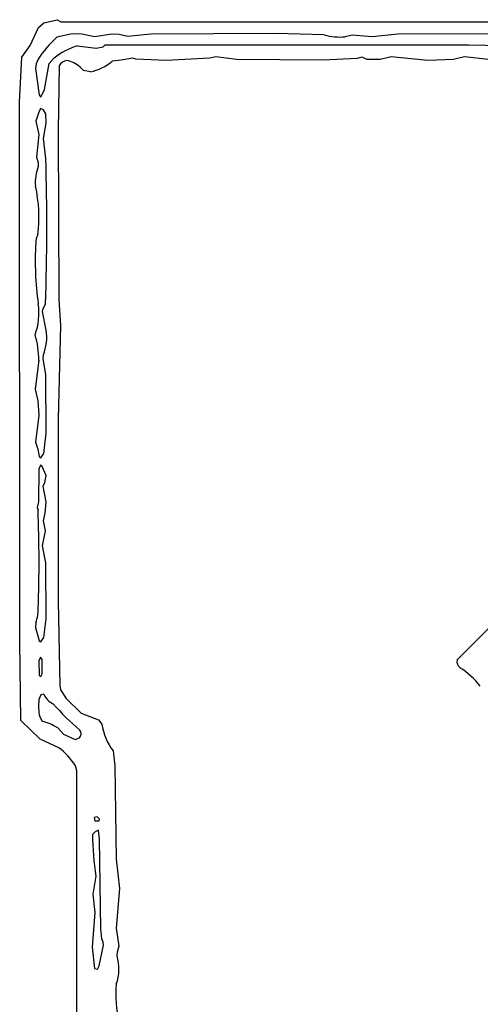
# Model space of a CAD drawing. Extents: x -6.2 to 7.2, y -0.5 to 4.3.
# Drawn here: x 0.2 to 0.8, y 3 to 4.3 of the extents above; entities that cross this region are included whole.
import ezdxf

# ---------------------------------------------------------------- set-up
doc = ezdxf.new("R2010")
doc.units = 0
doc.header["$MEASUREMENT"] = 0
doc.linetypes.add('solid', pattern=[0])
doc.layers.add('1', color=1, linetype='solid')

msp = doc.modelspace()

# ---------------------------------------------------------------- linework, layer by layer
at = {"layer": '1', "color": 7, "linetype": 'solid'}
for p, q in [((0.2096, 4.258), (0.2166, 4.2641)), ((0.2166, 4.2641), (0.2337, 4.2684)), ((0.2337, 4.2684), (0.2385, 4.2655)), ((0.2385, 4.2655), (1.5622, 4.2655)), ((0.1985, 4.2347), (0.2096, 4.258)), ((0.2535, 4.2499), (0.2335, 4.2455)), ((0.2659, 4.2495), (0.2535, 4.2499)), ((0.283, 4.2461), (0.2659, 4.2495)), ((0.305, 4.2497), (0.283, 4.2461)), ((0.3148, 4.2491), (0.305, 4.2497)), ((0.3261, 4.2466), (0.3148, 4.2491)), ((0.3562, 4.2496), (0.3261, 4.2466)), ((0.5195, 4.2505), (0.3562, 4.2496)), ((0.5819, 4.2485), (0.5195, 4.2505)), ((0.6186, 4.2484), (0.6095, 4.2462)), ((0.6447, 4.2462), (0.6186, 4.2484)), ((0.6782, 4.2496), (0.6447, 4.2462)), ((0.8834, 4.25), (0.6782, 4.2496)), ((0.188, 4.2196), (0.1985, 4.2347)), ((0.26, 4.2342), (0.2846, 4.2313)), ((0.294, 4.233), (0.2965, 4.2355)), ((0.2965, 4.2355), (0.7706, 4.2355)), ((0.7706, 4.2355), (0.9186, 4.2328)), ((0.2846, 4.2313), (0.294, 4.233)), ((0.185, 4.161), (0.188, 4.2196)), ((0.2172, 4.1774), (0.2236, 4.2111)), ((0.2236, 4.2111), (0.23, 4.2185)), ((0.2365, 4.2083), (0.235, 4.1244)), ((0.3175, 4.2155), (0.3056, 4.2143)), ((0.3326, 4.2183), (0.3175, 4.2155)), ((0.3363, 4.2171), (0.3326, 4.2183)), ((0.3762, 4.2152), (0.3363, 4.2171)), ((0.433, 4.2182), (0.3762, 4.2152)), ((0.4409, 4.2201), (0.433, 4.2182)), ((0.4678, 4.2164), (0.4409, 4.2201)), ((0.5806, 4.2155), (0.4678, 4.2164)), ((0.625, 4.2177), (0.5806, 4.2155)), ((0.6312, 4.2194), (0.625, 4.2177)), ((0.638, 4.2167), (0.6312, 4.2194)), ((0.6548, 4.2167), (0.638, 4.2167)), ((0.6692, 4.2198), (0.6548, 4.2167)), ((0.717, 4.2154), (0.6692, 4.2198)), ((0.7507, 4.2165), (0.717, 4.2154)), ((0.7649, 4.2198), (0.7507, 4.2165)), ((0.7957, 4.2164), (0.7649, 4.2198)), ((0.2056, 4.2046), (0.2106, 4.1706)), ((0.2681, 4.2021), (0.2637, 4.2067)), ((0.2772, 4.2005), (0.2681, 4.2021)), ((0.2106, 4.1706), (0.212, 4.168)), ((0.213, 4.1685), (0.2172, 4.1774)), ((0.1851, 3.4579), (0.185, 4.161)), ((0.212, 4.168), (0.213, 4.1685)), ((0.21, 4.148), (0.2063, 4.1361)), ((0.2121, 4.1528), (0.21, 4.148)), ((0.216, 4.1509), (0.2121, 4.1528)), ((0.219, 4.1457), (0.216, 4.1509)), ((0.2196, 4.1337), (0.219, 4.1457)), ((0.2063, 4.1361), (0.2098, 4.1187)), ((0.2162, 4.1137), (0.2196, 4.1337)), ((0.2098, 4.1187), (0.207, 4.0894)), ((0.235, 4.1244), (0.2359, 3.9037)), ((0.2191, 4.0875), (0.2162, 4.1137)), ((0.207, 4.0894), (0.2091, 4.0822)), ((0.2091, 4.0822), (0.2092, 4.0772)), ((0.2359, 3.9037), (0.2381, 3.8701)), ((0.215, 3.888), (0.2156, 3.8919)), ((0.2196, 3.864), (0.215, 3.888)), ((0.2156, 3.8919), (0.2188, 3.8977)), ((0.2381, 3.8701), (0.2352, 3.748)), ((0.2099, 3.8246), (0.2054, 3.787)), ((0.2155, 3.8268), (0.2159, 3.8317)), ((0.2191, 3.8059), (0.2155, 3.8268)), ((0.2196, 3.7297), (0.2191, 3.8059)), ((0.2054, 3.787), (0.2087, 3.7716)), ((0.2087, 3.7716), (0.2098, 3.7533)), ((0.2098, 3.7533), (0.2056, 3.7178)), ((0.2352, 3.748), (0.235, 3.5109)), ((0.2164, 3.7033), (0.2196, 3.7297)), ((0.2056, 3.7178), (0.2088, 3.7087)), ((0.2088, 3.7087), (0.2106, 3.6993)), ((0.2106, 3.6993), (0.2125, 3.6977)), ((0.2125, 3.6977), (0.2164, 3.7033)), ((0.21, 3.6829), (0.2094, 3.6401)), ((0.212, 3.6879), (0.21, 3.6829)), ((0.2144, 3.6863), (0.212, 3.6879)), ((0.2194, 3.6745), (0.2144, 3.6863)), ((0.2177, 3.6653), (0.2194, 3.6745)), ((0.2156, 3.6608), (0.2177, 3.6653)), ((0.2196, 3.6404), (0.2156, 3.6608)), ((0.2094, 3.6401), (0.208, 3.6329)), ((0.208, 3.6329), (0.209, 3.6299)), ((0.2184, 3.6254), (0.2196, 3.6404)), ((0.2163, 3.6156), (0.2184, 3.6254)), ((0.2188, 3.6026), (0.2163, 3.6156)), ((0.215, 3.5829), (0.2188, 3.6026)), ((0.2191, 3.5609), (0.215, 3.5829)), ((0.2196, 3.4879), (0.2191, 3.5609)), ((0.235, 3.5109), (0.2375, 3.4008)), ((0.7551, 3.4339), (0.8137, 3.4925)), ((0.2063, 3.4832), (0.2057, 3.4764)), ((0.2164, 3.4633), (0.2196, 3.4879)), ((0.2057, 3.4764), (0.2106, 3.4593)), ((0.1865, 3.3554), (0.1851, 3.4579)), ((0.2106, 3.4593), (0.2125, 3.4577)), ((0.2125, 3.4577), (0.2164, 3.4633)), ((0.212, 3.4379), (0.21, 3.4329)), ((0.21, 3.4329), (0.2106, 3.4143)), ((0.2144, 3.4347), (0.212, 3.4379)), ((0.2142, 3.4163), (0.2144, 3.4347)), ((0.2106, 3.4143), (0.2125, 3.4127)), ((0.2125, 3.4127), (0.2142, 3.4163)), ((0.2375, 3.4008), (0.2382, 3.3955)), ((0.2128, 3.3889), (0.21, 3.3829)), ((0.2167, 3.3895), (0.2128, 3.3889)), ((0.2382, 3.3955), (0.2456, 3.3838)), ((0.2456, 3.3838), (0.2652, 3.3648)), ((0.2652, 3.3648), (0.2876, 3.356)), ((0.2116, 3.331), (0.1865, 3.3554)), ((0.2111, 3.3602), (0.2143, 3.3546)), ((0.2876, 3.356), (0.2921, 3.3507)), ((0.2346, 3.3459), (0.2422, 3.3376)), ((0.2422, 3.3376), (0.2575, 3.3304)), ((0.2359, 3.3199), (0.2116, 3.331)), ((0.2575, 3.3304), (0.2629, 3.3326)), ((0.3068, 3.3158), (0.3091, 3.2963)), ((0.2596, 3.2896), (0.2578, 3.2964)), ((0.26, 1.3737), (0.2596, 3.2896)), ((0.3091, 3.2963), (0.3109, 3.1748)), ((0.2859, 3.2298), (0.2823, 3.2291)), ((0.2823, 3.2291), (0.2829, 3.2248)), ((0.2829, 3.2248), (0.2886, 3.2248)), ((0.2891, 3.227), (0.2859, 3.2298)), ((0.2886, 3.2248), (0.2891, 3.227)), ((0.2833, 3.2101), (0.28, 3.2068)), ((0.288, 3.2123), (0.2833, 3.2101)), ((0.2893, 3.2009), (0.288, 3.2123)), ((0.291, 3.0839), (0.2893, 3.2009)), ((0.3109, 3.1748), (0.315, 3.1364)), ((0.2845, 3.1525), (0.2805, 3.1289)), ((0.315, 3.1364), (0.3109, 3.0847)), ((0.2805, 3.1289), (0.2832, 3.1054)), ((0.2832, 3.1054), (0.2797, 3.0601)), ((0.292, 3.0709), (0.291, 3.0839)), ((0.3109, 3.0847), (0.3145, 3.0615)), ((0.294, 3.0666), (0.292, 3.0709)), ((0.2945, 3.0628), (0.294, 3.0666)), ((0.2797, 3.0601), (0.2825, 3.0321)), ((0.2887, 3.0357), (0.2945, 3.0628)), ((0.3123, 3.0537), (0.3119, 3.0489)), ((0.3145, 3.0615), (0.3123, 3.0537)), ((0.2825, 3.0321), (0.2867, 3.0312)), ((0.2867, 3.0312), (0.2887, 3.0357))]:
    msp.add_line(p, q, dxfattribs=at)
for centre, radius, start, end in [((0.6016, 4.3199), 0.0741, 254.585, 276.1046), ((0.3386, 4.1302), 0.156, 132.33, 146.1679), ((0.2853, 4.1497), 0.0882, 106.6679, 128.7874), ((0.2351, 4.2032), 0.0295, 152.134, 177.327), ((0.2491, 4.2009), 0.0146, 99.5959, 149.6096), ((0.2377, 4.1763), 0.04, 49.3794, 77.0684), ((0.2655, 4.2607), 0.0614, 280.9532, 310.8385), ((-2.9127, 3.9985), 3.1331, 358.1573, 361.6287), ((0.266, 4.0562), 0.0606, 159.6359, 184.2032), ((0.0262, 4.0109), 0.184, -7.0914, 12.834), ((0.6108, 3.9544), 0.4055, 176.7321, 187.9402), ((0.2284, 3.9773), 0.0224, 151.0516, 179.5015), ((0.1296, 3.8861), 0.0806, -20.5076, 8.7334), ((0.1579, 3.8548), 0.0624, 338.3034, 368.4798), ((0.1048, 3.8263), 0.1051, -0.9624, 17.4866), ((-1.4745, 3.564), 1.6848, -2.1363, 2.2415), ((0.1614, 3.4995), 0.0477, -20.0836, 2.0102), ((0.7652, 3.4322), 0.0102, 170.0287, 231.7405), ((0.7023, 3.3347), 0.1058, 38.1221, 57.7261), ((0.2386, 3.3988), 0.0239, 202.8982, 244.864), ((0.2786, 3.3748), 0.069, 173.3187, 192.2474), ((0.4859, 3.6036), 0.3428, 221.3378, 229.5108), ((0.1871, 3.2632), 0.0954, 60.1349, 73.4141), ((0.3699, 3.3628), 0.0787, 188.798, 216.6615), ((0.2574, 3.338), 0.00766, 315.4038, 399.7698), ((0.1817, 3.2473), 0.0906, 32.7959, 53.2337), ((0.6198, 3.2073), 0.3398, 180.0862, 189.2826), ((0.2562, 3.0318), 0.0583, -20.2433, 17.098), ((0.4927, 2.9993), 0.1823, 176.1162, 191.4812)]:
    msp.add_arc(centre, radius, start, end, dxfattribs=at)

doc.saveas('drawing.dxf')
